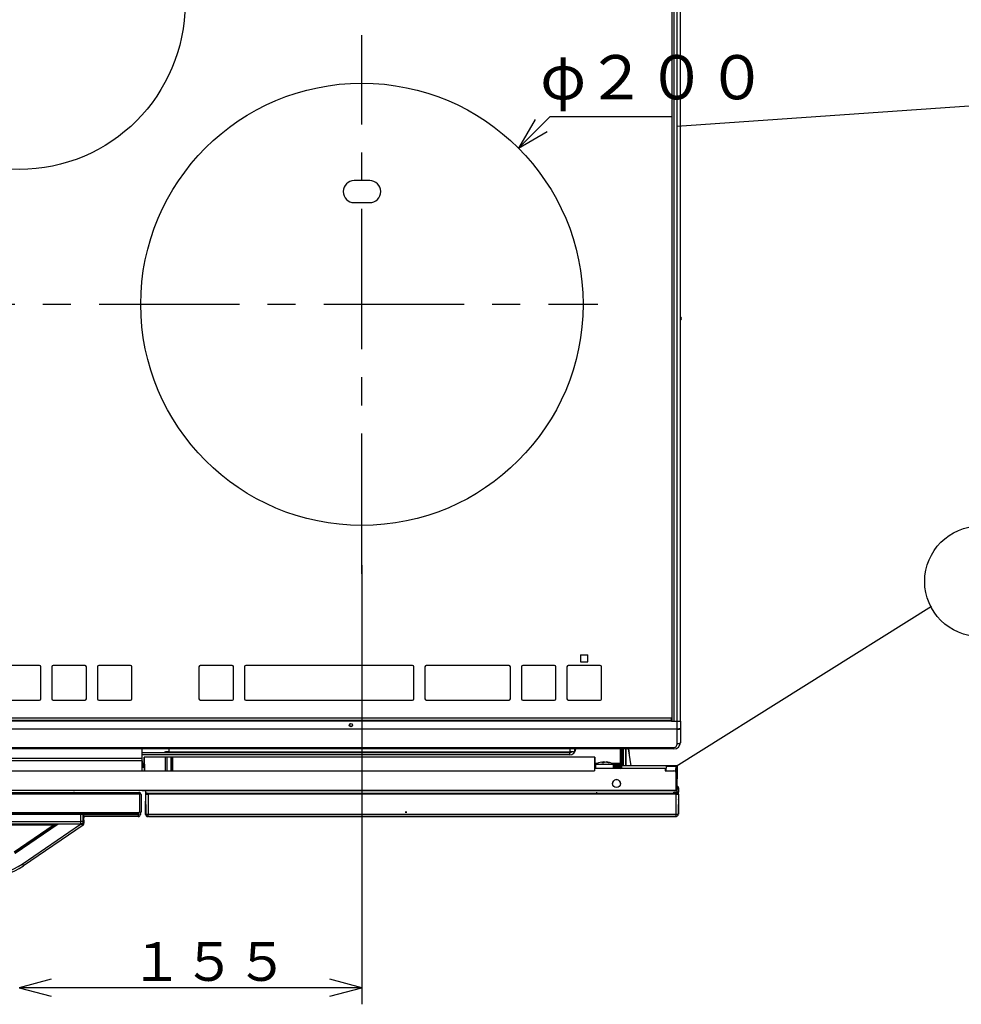
# Model space of a CAD drawing. Extents: x 26 to 618, y 19 to 408.
# Drawn here: x 120 to 205, y 133 to 222 of the extents above; entities that cross this region are included whole.
import ezdxf

# ---------------------------------------------------------------- set-up
doc = ezdxf.new("R2010")
doc.units = 0
doc.linetypes.add('CENTERX2', pattern=[20.32, 12.7, -2.54, 2.54, -2.54])
doc.layers.get('0').update_dxf_attribs({"linetype": 'CONTINUOUS'})
doc.layers.add('2_ALL_NOTES', color=7, linetype='CONTINUOUS')
doc.styles.add('SLDTEXTSTYLE2', font='MSGOTHIC.TTC', dxfattribs={"width": 0.833333, "bigfont": 'bigfont'})

msp = doc.modelspace()

# ---------------------------------------------------------------- linework, layer by layer
at = {"color": 3, "linetype": 'CONTINUOUS'}
for p, q in [((179.164118, 158.993369), (179.164118, 244.49337)), ((179.351211, 158.993369), (179.351211, 244.49337)), ((179.612982, 158.993369), (179.612982, 244.49337)), ((179.912979, 158.993369), (179.912979, 244.49337)), ((206.019047, 214.63593), (179.586632, 212.798707)), ((165.269257, 210.841385), (168.121552, 213.687973)), ((166.771857, 213.437958), (165.269257, 210.841385)), ((168.121552, 213.687973), (179.164118, 213.687973)), ((165.269257, 210.841385), (167.868834, 212.338782)), ((151.81298, 207.9134), (150.41298, 207.9134)), ((150.41298, 205.9134), (151.81298, 205.9134)), ((180.01298, 195.441947), (180.01298, 195.42479)), ((151.112976, 173.113403), (151.112976, 133.398636)), ((179.515674, 154.943107), (202.617823, 169.412616)), ((170.872981, 165.021252), (170.872981, 164.373369)), ((170.872981, 165.021252), (171.55298, 165.021252)), ((171.55298, 164.373369), (171.55298, 165.021252)), ((121.95298, 164.033369), (114.472979, 164.033369)), ((122.07298, 161.033369), (122.07298, 163.913369)), ((123.07298, 163.913369), (123.07298, 161.033369)), ((126.07298, 164.033369), (123.19298, 164.033369)), ((126.19298, 161.033369), (126.19298, 163.913369)), ((127.192979, 163.913369), (127.192979, 161.033369)), ((130.19298, 164.03337), (127.312979, 164.03337)), ((130.31298, 161.033369), (130.312979, 163.913369)), ((136.372979, 163.913369), (136.372979, 161.033369)), ((139.37298, 164.03337), (136.49298, 164.03337)), ((139.49298, 161.033369), (139.49298, 163.913369)), ((140.49298, 163.913369), (140.492979, 161.033369)), ((155.69298, 164.033369), (140.61298, 164.033369)), ((155.81298, 161.033369), (155.81298, 163.913369)), ((156.81298, 163.913369), (156.812981, 161.033369)), ((164.41298, 164.033369), (156.93298, 164.033369)), ((164.53298, 161.033369), (164.53298, 163.913369)), ((165.53298, 163.913369), (165.53298, 161.033369)), ((168.53298, 164.033369), (165.652979, 164.033369)), ((168.65298, 161.033369), (168.652979, 163.913369)), ((169.65298, 163.913369), (169.65298, 161.033369)), ((172.65298, 164.033369), (169.77298, 164.033369)), ((170.872981, 164.373369), (171.55298, 164.373369)), ((172.77298, 161.033369), (172.77298, 163.913369)), ((114.47298, 160.913369), (121.95298, 160.913369)), ((123.19298, 160.913369), (126.07298, 160.913369)), ((127.312979, 160.913369), (130.19298, 160.913369)), ((136.49298, 160.913369), (139.372979, 160.913369)), ((140.61298, 160.913369), (155.69298, 160.913369)), ((156.93298, 160.91337), (164.41298, 160.91337)), ((165.65298, 160.913369), (168.53298, 160.913369)), ((169.77298, 160.913369), (172.652978, 160.913369)), ((179.112977, 159.293369), (61.112982, 159.293369)), ((61.112982, 159.093369), (179.112977, 159.093369)), ((179.112977, 158.993369), (61.112982, 158.993369)), ((179.112977, 159.093369), (179.112977, 159.293369)), ((179.112977, 159.093369), (179.112977, 158.993369)), ((179.112977, 158.993369), (179.612982, 158.993369)), ((179.351211, 158.993369), (179.612982, 158.993369)), ((179.612982, 158.993369), (179.912979, 158.993369)), ((179.612982, 158.320626), (179.612982, 158.993369)), ((179.612982, 158.993369), (179.912979, 158.993369)), ((179.912979, 158.993369), (179.912979, 158.375139)), ((60.612977, 158.320626), (179.612982, 158.320626)), ((179.612982, 158.269882), (60.612977, 158.269882)), ((179.61298, 156.941137), (179.612982, 158.269882)), ((179.612982, 158.320626), (179.650382, 158.321051)), ((179.612982, 158.269882), (179.612982, 158.320626)), ((179.612982, 158.269882), (179.650382, 158.270703)), ((179.650382, 158.321051), (179.687201, 158.32232)), ((179.650382, 158.270703), (179.687201, 158.273154)), ((179.687201, 158.32232), (179.722861, 158.324414)), ((179.687201, 158.273154), (179.722861, 158.277196)), ((179.722861, 158.324414), (179.756807, 158.327299)), ((179.722861, 158.277196), (179.756807, 158.282767)), ((179.756807, 158.327299), (179.788509, 158.330931)), ((179.756807, 158.282767), (179.788509, 158.289779)), ((179.788509, 158.330931), (179.817471, 158.335252)), ((179.788509, 158.289779), (179.817471, 158.298124)), ((179.817471, 158.335252), (179.843243, 158.340196)), ((179.817471, 158.298124), (179.843243, 158.30767)), ((179.843243, 158.340196), (179.865421, 158.345685)), ((179.843243, 158.30767), (179.865421, 158.318268)), ((179.865421, 158.345685), (179.88366, 158.351634)), ((179.865421, 158.318268), (179.88366, 158.329755)), ((179.88366, 158.351634), (179.897675, 158.35795)), ((179.88366, 158.329755), (179.897675, 158.341949)), ((179.897675, 158.35795), (179.907247, 158.364534)), ((179.897675, 158.341949), (179.907247, 158.354662)), ((179.907247, 158.364534), (179.912228, 158.371283)), ((179.907247, 158.354662), (179.912228, 158.367694)), ((179.912228, 158.371283), (179.912979, 158.375139)), ((179.912228, 158.367694), (179.912979, 158.375139)), ((179.912979, 158.375139), (179.912979, 157.093369)), ((179.671508, 156.944062), (179.61298, 156.941137)), ((179.727787, 156.952725), (179.671508, 156.944062)), ((179.779649, 156.966793), (179.727787, 156.952725)), ((179.825109, 156.985725), (179.779649, 156.966793)), ((179.862422, 157.008793), (179.825109, 156.985725)), ((179.890144, 157.035112), (179.862422, 157.008793)), ((179.907215, 157.06367), (179.890144, 157.035112)), ((179.912979, 157.093369), (179.907215, 157.06367)), ((60.912979, 156.641137), (179.31298, 156.641137)), ((179.31298, 156.49337), (60.912979, 156.49337)), ((131.23298, 155.623044), (131.232979, 156.493368)), ((131.232979, 156.163021), (169.87298, 156.163021)), ((169.87298, 155.963016), (131.232979, 155.963015)), ((169.87298, 155.963016), (131.232979, 155.963015)), ((133.643474, 156.493368), (133.643473, 156.223524)), ((133.643473, 156.223524), (169.953076, 156.223524)), ((169.87298, 156.163021), (169.87298, 155.963016)), ((169.953076, 156.223524), (169.953074, 156.493368)), ((170.353075, 156.216533), (170.353075, 156.457241)), ((170.353075, 156.214241), (170.353075, 156.216533)), ((174.472978, 156.493368), (174.472978, 156.363011)), ((174.472978, 156.363011), (174.59298, 156.363011)), ((174.472978, 156.363011), (174.59298, 156.363011)), ((174.472978, 156.363011), (174.47298, 155.203015)), ((174.472978, 156.143008), (174.519976, 156.143008)), ((174.497255, 154.841263), (174.519976, 156.143008)), ((174.59298, 156.493368), (174.59298, 156.363011)), ((174.59298, 156.143006), (174.59298, 156.363011)), ((174.619962, 156.143007), (174.597241, 154.841261)), ((174.597241, 154.841106), (174.619963, 156.142851)), ((174.597241, 154.840464), (174.619963, 156.142208)), ((174.601777, 155.100791), (174.619963, 156.142577)), ((174.619963, 156.14249), (174.601777, 155.100704)), ((174.619962, 156.143007), (174.619963, 156.142851)), ((174.619963, 156.142811), (174.619963, 156.142577)), ((174.619963, 156.142441), (174.619963, 156.142208)), ((174.694772, 154.963045), (174.702783, 156.493369)), ((174.698939, 155.758516), (174.702783, 156.493369)), ((174.698939, 155.758516), (174.702783, 156.493369)), ((174.75477, 154.963045), (174.762781, 156.493369)), ((174.944563, 156.493369), (174.95258, 154.963045)), ((175.012572, 154.963045), (175.004562, 156.493369)), ((175.466694, 154.963045), (175.20506, 156.493369)), ((175.230338, 156.493369), (175.276645, 156.074636)), ((176.01298, 156.493369), (176.01298, 156.497463)), ((179.31298, 156.49337), (179.31298, 156.641137)), ((131.23298, 155.623044), (68.29298, 155.623044)), ((131.23298, 155.423049), (68.29298, 155.423049)), ((131.23298, 155.423049), (131.218826, 154.503112)), ((131.232979, 154.503112), (131.23298, 155.423049)), ((131.232979, 155.203015), (131.436719, 155.203015)), ((131.438814, 155.083025), (131.232979, 155.083025)), ((131.232979, 154.963017), (131.440909, 154.963018)), ((131.440909, 154.963018), (131.232979, 154.963017)), ((131.232979, 154.961262), (131.44094, 154.961262)), ((131.23298, 155.423049), (131.23298, 155.623044)), ((133.340206, 155.743044), (131.427296, 155.743036)), ((131.427296, 155.743036), (131.448938, 154.503112)), ((131.448938, 154.503112), (131.427296, 155.743036)), ((131.448938, 154.503112), (131.440909, 154.963018)), ((131.440909, 154.963018), (131.44094, 154.961262)), ((131.440939, 154.960462), (131.444748, 154.742208)), ((133.339824, 154.503112), (133.340206, 155.743044)), ((133.355482, 155.743067), (133.340206, 155.743044)), ((133.363588, 155.743068), (133.355482, 155.743067)), ((133.355482, 154.503112), (133.355482, 155.743067)), ((133.385374, 155.743069), (133.363588, 155.743068)), ((133.417602, 155.743069), (133.385374, 155.743069)), ((133.455469, 155.74307), (133.417602, 155.743069)), ((133.858927, 155.74307), (133.455469, 155.74307)), ((133.455469, 155.74307), (133.455469, 154.503111)), ((133.896794, 155.743069), (133.858927, 155.74307)), ((133.858927, 154.503111), (133.858927, 155.74307)), ((133.929016, 155.743069), (133.896794, 155.743069)), ((133.950807, 155.743068), (133.929016, 155.743069)), ((133.958914, 155.743067), (133.950807, 155.743068)), ((133.97419, 155.743044), (133.958914, 155.743067)), ((133.958914, 155.743067), (133.958914, 154.503112)), ((133.97419, 155.743044), (133.974566, 154.503112)), ((172.183384, 155.743044), (133.97419, 155.743044)), ((172.183384, 155.743044), (172.165586, 154.723112)), ((172.165586, 154.723112), (172.183384, 155.743044)), ((172.169771, 154.963018), (172.165586, 154.723112)), ((172.167649, 154.841263), (172.169771, 154.963018)), ((172.169771, 154.963018), (172.247239, 154.963017)), ((172.247239, 154.963017), (172.169771, 154.963018)), ((172.247239, 155.083025), (172.171869, 155.083025)), ((172.173961, 155.203015), (172.422059, 155.203015)), ((172.24724, 155.123075), (172.247239, 154.723113)), ((172.24724, 155.123075), (172.248496, 155.123077)), ((172.248496, 155.123077), (172.297718, 155.123084)), ((172.297718, 155.123084), (172.41443, 155.123089)), ((172.41443, 155.123089), (172.588255, 155.123094)), ((172.588255, 155.123094), (172.803749, 155.123096)), ((172.818794, 155.277839), (172.792496, 155.26092)), ((172.792496, 155.26092), (172.977241, 155.260922)), ((172.800072, 155.29525), (172.926565, 155.317322)), ((172.803749, 155.123096), (173.041775, 155.123097)), ((172.926565, 155.317322), (172.818794, 155.277839)), ((172.926565, 155.317322), (172.926565, 155.260922)), ((173.003175, 155.317317), (172.926565, 155.305675)), ((172.977241, 155.260922), (173.111309, 155.317324)), ((173.003175, 155.317317), (173.003175, 155.271831)), ((173.041775, 155.123097), (173.281171, 155.123097)), ((173.111309, 155.317324), (173.371198, 155.277837)), ((173.511221, 155.260912), (173.187919, 155.317319)), ((173.281171, 155.123097), (173.500665, 155.123094)), ((173.371198, 155.277837), (173.434611, 155.260917)), ((173.434611, 155.260917), (173.474057, 155.263561)), ((173.474057, 155.263561), (173.511221, 155.260912)), ((173.500665, 155.123094), (173.680766, 155.12309)), ((173.680766, 155.12309), (173.805459, 155.123084)), ((173.692425, 155.203015), (174.47298, 155.203015)), ((173.805459, 155.123084), (173.863669, 155.123078)), ((173.863669, 155.123078), (173.86724, 155.123075)), ((173.867239, 154.723113), (173.86724, 155.123075)), ((174.27298, 155.083025), (173.867239, 155.083025)), ((174.27298, 154.963025), (173.867239, 154.963017)), ((173.867239, 154.963017), (174.472978, 154.963019)), ((174.27298, 154.963025), (174.27298, 155.083025)), ((174.27298, 155.083025), (174.47298, 155.083018)), ((174.472978, 154.963019), (174.27298, 154.963025)), ((174.47298, 155.083018), (174.472978, 154.963019)), ((174.47298, 155.203015), (174.47298, 155.083018)), ((174.612977, 154.743045), (174.612977, 154.963044)), ((179.516019, 154.963044), (174.612977, 154.963044)), ((174.697604, 155.503061), (174.697627, 155.508318)), ((174.697627, 155.508318), (174.697711, 155.524047)), ((174.697711, 155.524047), (174.698003, 155.580311)), ((174.698003, 155.580311), (174.698432, 155.661816)), ((174.698432, 155.661816), (174.698682, 155.709577)), ((174.698682, 155.709577), (174.698939, 155.758516)), ((175.008662, 155.709577), (175.008406, 155.758516)), ((175.008913, 155.661816), (175.008662, 155.709577)), ((175.009342, 155.580311), (175.008913, 155.661816)), ((175.009634, 155.524047), (175.009342, 155.580311)), ((175.009717, 155.508318), (175.009634, 155.524047)), ((175.009747, 155.503061), (175.009717, 155.508318)), ((179.515674, 154.943107), (179.516019, 154.963044)), ((179.523125, 154.963044), (179.516019, 154.963044)), ((179.535508, 154.963044), (179.523125, 154.963044)), ((179.547587, 154.963044), (179.535508, 154.963044)), ((179.559175, 154.963044), (179.547587, 154.963044)), ((179.570089, 154.963044), (179.559175, 154.963044)), ((179.58016, 154.963044), (179.570089, 154.963044)), ((179.58923, 154.963043), (179.58016, 154.963044)), ((179.597159, 154.963043), (179.58923, 154.963043)), ((179.603822, 154.963043), (179.597159, 154.963043)), ((179.609115, 154.963043), (179.603822, 154.963043)), ((179.608735, 154.543104), (179.616066, 154.962281)), ((179.612956, 154.963042), (179.609115, 154.963043)), ((179.616066, 154.963041), (179.612227, 154.743042)), ((179.615285, 154.963042), (179.612956, 154.963042)), ((179.616066, 154.963041), (179.615285, 154.963042)), ((179.616066, 154.962281), (179.616066, 154.963041)), ((68.132979, 154.503112), (172.132977, 154.503112)), ((131.442656, 154.863004), (131.232979, 154.863004)), ((131.232979, 154.862209), (131.442656, 154.862209)), ((131.442656, 154.863004), (131.442656, 154.862209)), ((131.444748, 154.742776), (131.448938, 154.503112)), ((131.444748, 154.742208), (131.444748, 154.742776)), ((172.132977, 154.723112), (172.132977, 154.503112)), ((178.532978, 154.723112), (172.132977, 154.723112)), ((172.165932, 154.742749), (172.165586, 154.723112)), ((172.16592, 154.742208), (172.192981, 154.742208)), ((172.165926, 154.742524), (172.247239, 154.742524)), ((172.165926, 154.742423), (172.192981, 154.742423)), ((172.165932, 154.742749), (172.165932, 154.743006)), ((172.247239, 154.743005), (172.165932, 154.743006)), ((172.167649, 154.841263), (172.247239, 154.841263)), ((172.192981, 154.742524), (172.192981, 154.723111)), ((173.867239, 154.841263), (174.497255, 154.841263)), ((174.612977, 154.743045), (173.867239, 154.743045)), ((174.497254, 154.743005), (174.497255, 154.841263)), ((174.597241, 154.841261), (174.597241, 154.841106)), ((174.597242, 154.841067), (174.597241, 154.840737)), ((174.597241, 154.840737), (174.597247, 154.841006)), ((174.597242, 154.840697), (174.597241, 154.840464)), ((178.532978, 154.723112), (178.532978, 154.503112)), ((178.532978, 154.723096), (178.611876, 154.723096)), ((178.532978, 154.603095), (178.609784, 154.603095)), ((178.609778, 154.60305), (178.532978, 154.60305)), ((178.608735, 154.543107), (178.532978, 154.543107)), ((178.532978, 154.503112), (179.33298, 154.503112)), ((178.615715, 154.943108), (178.608735, 154.543107)), ((178.615715, 154.943108), (179.515733, 154.943108)), ((179.506304, 154.402908), (179.50875, 154.543107)), ((179.50875, 154.543107), (179.515733, 154.943108)), ((179.522776, 154.943107), (179.515733, 154.943108)), ((179.535159, 154.943107), (179.522776, 154.943107)), ((179.532977, 152.723112), (179.53298, 154.303112)), ((179.547238, 154.943107), (179.535159, 154.943107)), ((179.558826, 154.943107), (179.547238, 154.943107)), ((179.56974, 154.943107), (179.558826, 154.943107)), ((179.579811, 154.943107), (179.56974, 154.943107)), ((179.588881, 154.943106), (179.579811, 154.943107)), ((179.608735, 154.543104), (179.581823, 153.001359)), ((179.59681, 154.943106), (179.588881, 154.943106)), ((179.59369, 153.680453), (179.608735, 154.543104)), ((179.603473, 154.943106), (179.59681, 154.943106)), ((179.599013, 153.985249), (179.601409, 154.122405)), ((179.601409, 154.122386), (179.599013, 153.985221)), ((179.601409, 154.122405), (179.602941, 154.210318)), ((179.602941, 154.210307), (179.601409, 154.122386)), ((179.602941, 154.210318), (179.603465, 154.240474)), ((179.603465, 154.240474), (179.602941, 154.210307)), ((179.608766, 154.943106), (179.603473, 154.943106)), ((179.615714, 154.943105), (179.608735, 154.543104)), ((179.615714, 154.943105), (179.608735, 154.543104)), ((179.612227, 154.743042), (179.608735, 154.543104)), ((179.612607, 154.943105), (179.608766, 154.943106)), ((179.614936, 154.943105), (179.612607, 154.943105)), ((179.615714, 154.943105), (179.614936, 154.943105)), ((179.581823, 153.001304), (179.59369, 153.681304)), ((179.59369, 153.680496), (179.593863, 153.690173)), ((179.59369, 153.680453), (179.593863, 153.690133)), ((179.59369, 153.680496), (179.59369, 153.68129)), ((179.593863, 153.690173), (179.594334, 153.717157)), ((179.593863, 153.690133), (179.594334, 153.717121)), ((179.594334, 153.717157), (179.595055, 153.758367)), ((179.594334, 153.717121), (179.595055, 153.758333)), ((179.595055, 153.758367), (179.595967, 153.810723)), ((179.595055, 153.758333), (179.595967, 153.81069)), ((179.595967, 153.810723), (179.599013, 153.985249)), ((179.599013, 153.985221), (179.595967, 153.81069)), ((179.532977, 152.723112), (60.732979, 152.723112)), ((130.941235, 152.409168), (61.009093, 152.409168)), ((61.009146, 152.569159), (130.941291, 152.569159)), ((130.941291, 152.469168), (61.009146, 152.469168)), ((124.945163, 152.593103), (124.945163, 152.573103)), ((130.979501, 152.401557), (130.941235, 152.409168)), ((130.945235, 152.573103), (130.941291, 152.569159)), ((131.017818, 152.553931), (130.941291, 152.569159)), ((130.979556, 152.461557), (130.941291, 152.469168)), ((131.011941, 152.379882), (130.979501, 152.401557)), ((131.011997, 152.439882), (130.979556, 152.461557)), ((131.033616, 152.347442), (131.011941, 152.379882)), ((131.033672, 152.407442), (131.011997, 152.439882)), ((131.082695, 152.51058), (131.017818, 152.553931)), ((131.041227, 152.309176), (131.033616, 152.347442)), ((131.041282, 152.369176), (131.033672, 152.407442)), ((131.041227, 150.856753), (131.041227, 152.309176)), ((131.041282, 150.857031), (131.041282, 152.369176)), ((131.126046, 152.445703), (131.082695, 152.51058)), ((131.141274, 152.369176), (131.126046, 152.445703)), ((131.141274, 152.369176), (131.141274, 150.857031)), ((131.232979, 152.723041), (179.532977, 152.723041)), ((131.542698, 150.839523), (131.559136, 152.723103)), ((131.581878, 150.839126), (131.565437, 152.723103)), ((131.593239, 150.591368), (131.577523, 152.392241)), ((131.577523, 152.392241), (131.579195, 152.392136)), ((131.579195, 152.392136), (131.583959, 152.39205)), ((131.583959, 152.39205), (131.591744, 152.39198)), ((131.591744, 152.39198), (131.602428, 152.391928)), ((131.602428, 152.391928), (131.615845, 152.391895)), ((131.66744, 152.493103), (131.610445, 152.493103)), ((131.615845, 152.391895), (131.631784, 152.391881)), ((131.631784, 152.391881), (131.649998, 152.391885)), ((131.649998, 152.391885), (131.670201, 152.391909)), ((131.670201, 152.391909), (131.692079, 152.391952)), ((131.677519, 152.493114), (131.777515, 152.493114)), ((131.692079, 152.391952), (131.715291, 152.392013)), ((131.715291, 152.392013), (131.739474, 152.392091)), ((131.739474, 152.392091), (131.76425, 152.392185)), ((131.76425, 152.392185), (131.777515, 152.392241)), ((131.777515, 152.392241), (131.777515, 152.493114)), ((131.777515, 152.493114), (179.535772, 152.493114)), ((179.535772, 152.392241), (131.777515, 152.392241)), ((131.777515, 152.392241), (131.793231, 150.591369)), ((172.324361, 152.596604), (172.326167, 152.493114)), ((179.326172, 152.493114), (179.326202, 152.494993)), ((179.326202, 152.494993), (179.326297, 152.50056)), ((179.326297, 152.50056), (179.326458, 152.509605)), ((179.326458, 152.509605), (179.326673, 152.521789)), ((179.326673, 152.521789), (179.326929, 152.536653)), ((179.326929, 152.536653), (179.327227, 152.55364)), ((179.327227, 152.55364), (179.327549, 152.572109)), ((179.327549, 152.572109), (179.327883, 152.591369)), ((179.327883, 152.591369), (179.632248, 152.591369)), ((179.520054, 150.591369), (179.535772, 152.392241)), ((179.535772, 152.392241), (179.535772, 152.493114)), ((179.535772, 152.493114), (179.635765, 152.493114)), ((179.535772, 152.392241), (179.560705, 152.392139)), ((179.560705, 152.392139), (179.585251, 152.392053)), ((179.585251, 152.392053), (179.609024, 152.391982)), ((179.609024, 152.391982), (179.631654, 152.39193)), ((179.630561, 152.494993), (179.630531, 152.493114)), ((179.630662, 152.50056), (179.630561, 152.494993)), ((179.630817, 152.509605), (179.630662, 152.50056)), ((179.631032, 152.521789), (179.630817, 152.509605)), ((179.631288, 152.536653), (179.631032, 152.521789)), ((179.631586, 152.55364), (179.631288, 152.536653)), ((179.631908, 152.572109), (179.631586, 152.55364)), ((179.631654, 152.39193), (179.652788, 152.391896)), ((179.632248, 152.591369), (179.631908, 152.572109)), ((179.632248, 152.591369), (179.635765, 152.994859)), ((179.635766, 153.093114), (179.635765, 152.994859)), ((179.652788, 152.391896), (179.672096, 152.391881)), ((179.672096, 152.391881), (179.689276, 152.391885)), ((179.689276, 152.391885), (179.704061, 152.391908)), ((179.704061, 152.391908), (179.716219, 152.39195)), ((179.716219, 152.39195), (179.725562, 152.392011)), ((179.735762, 152.392241), (179.720046, 150.591369)), ((179.725562, 152.392011), (179.731943, 152.392088)), ((179.730803, 152.42422), (179.730815, 152.425224)), ((179.730815, 152.425224), (179.731024, 152.449591)), ((179.731024, 152.449591), (179.731286, 152.47932)), ((179.731286, 152.47932), (179.731584, 152.513293)), ((179.731584, 152.513293), (179.731906, 152.550232)), ((179.731906, 152.550232), (179.73224, 152.588751)), ((179.731943, 152.392088), (179.735262, 152.392182)), ((179.735763, 152.992241), (179.73224, 152.588751)), ((179.735262, 152.392182), (179.735762, 152.392241)), ((179.733665, 151.578231), (179.72808, 150.938254)), ((179.728658, 151.578002), (179.731746, 151.578077)), ((179.728933, 151.609524), (179.731895, 151.597863)), ((179.731746, 151.578077), (179.733665, 151.578231)), ((179.731895, 151.597863), (179.733665, 151.578231)), ((179.736282, 151.878207), (179.733671, 151.57901)), ((61.005147, 150.593103), (130.94518, 150.593103)), ((130.941235, 150.597048), (61.009093, 150.597048)), ((61.009146, 150.757039), (130.941291, 150.757039)), ((125.704456, 149.92192), (125.704456, 150.593103)), ((125.904456, 149.92192), (125.904456, 150.593103)), ((125.975163, 150.593103), (125.975163, 150.572247)), ((125.977781, 150.379139), (125.975163, 150.572247)), ((125.975163, 150.572247), (130.875163, 150.572247)), ((130.875163, 150.572247), (130.875163, 150.379139)), ((130.882025, 150.57911), (130.882025, 150.593103)), ((130.941235, 150.597048), (131.017762, 150.612275)), ((130.941235, 150.597048), (130.94518, 150.593103)), ((130.941291, 150.757039), (130.979556, 150.764649)), ((130.979556, 150.764649), (131.011997, 150.786325)), ((131.011997, 150.786325), (131.033672, 150.818765)), ((131.017762, 150.612275), (131.082639, 150.655627)), ((131.033672, 150.818765), (131.041282, 150.857031)), ((131.075162, 150.641104), (131.075162, 150.57911)), ((131.082639, 150.655627), (131.075955, 150.662311)), ((131.082639, 150.655627), (131.12599, 150.720502)), ((131.12599, 150.720502), (131.141218, 150.79703)), ((131.141218, 150.852313), (131.141218, 150.79703)), ((131.145219, 150.853086), (131.141274, 150.857031)), ((131.54041, 150.577363), (131.540789, 150.620814)), ((131.540789, 150.620814), (131.541214, 150.669421)), ((131.541214, 150.669421), (131.541669, 150.721592)), ((131.541669, 150.721592), (131.54214, 150.775618)), ((131.54214, 150.775618), (131.542642, 150.833127)), ((131.542642, 150.833127), (131.542698, 150.839523)), ((131.542642, 150.833127), (131.543533, 150.832996)), ((131.542698, 150.839523), (131.543054, 150.83947)), ((131.543054, 150.83947), (131.544028, 150.83941)), ((131.543533, 150.832996), (131.545966, 150.832846)), ((131.544028, 150.83941), (131.545605, 150.839341)), ((131.545605, 150.839341), (131.54776, 150.839264)), ((131.545966, 150.832846), (131.549908, 150.832674)), ((131.54776, 150.839264), (131.550461, 150.83918)), ((131.549908, 150.832674), (131.555297, 150.832482)), ((131.550461, 150.83918), (131.553664, 150.839091)), ((131.553664, 150.839091), (131.557321, 150.838998)), ((131.555297, 150.832482), (131.562048, 150.832272)), ((131.557321, 150.838998), (131.561373, 150.838901)), ((131.561373, 150.838901), (131.565759, 150.838804)), ((131.562048, 150.832272), (131.570057, 150.832049)), ((131.565759, 150.838804), (131.570408, 150.838707)), ((131.570057, 150.832049), (131.579199, 150.831815)), ((131.570408, 150.838707), (131.575249, 150.838611)), ((131.575249, 150.838611), (131.580207, 150.83852)), ((131.579199, 150.831815), (131.58933, 150.831574)), ((131.580207, 150.83852), (131.582341, 150.838482)), ((131.591077, 150.839126), (131.581878, 150.839126)), ((131.582347, 150.839126), (131.582341, 150.838482)), ((131.582341, 150.838482), (131.591084, 150.838328)), ((131.58933, 150.831574), (131.591143, 150.831533)), ((131.793231, 150.591369), (179.520054, 150.591369)), ((131.793231, 150.393114), (131.793231, 150.591369)), ((155.012723, 150.7629), (155.050762, 150.762905)), ((155.050762, 150.762895), (155.012723, 150.7629)), ((155.050762, 150.762905), (155.159094, 150.762909)), ((155.159094, 150.762891), (155.050762, 150.762895)), ((179.520054, 150.393114), (179.520054, 150.591369)), ((179.726012, 150.918869), (179.722799, 150.907048)), ((179.723073, 150.938024), (179.726161, 150.9381)), ((179.728074, 150.937474), (179.725005, 150.585782)), ((179.72808, 150.938254), (179.726012, 150.918869)), ((179.726161, 150.9381), (179.72808, 150.938254)), ((66.245867, 149.72192), (125.704456, 149.72192)), ((66.24587, 149.92192), (125.704456, 149.92192)), ((68.77044, 149.700941), (123.179956, 149.700941)), ((123.473261, 149.68083), (119.71559, 147.104142)), ((119.717044, 147.079363), (123.528768, 149.693117)), ((123.474888, 149.675577), (119.71856, 147.099809)), ((123.63639, 149.693117), (119.750976, 147.028833)), ((120.39568, 146.086198), (125.655768, 149.693116)), ((123.179956, 149.700941), (123.179956, 149.600949)), ((123.200346, 149.700936), (123.179956, 149.700941)), ((123.244148, 149.700897), (123.200346, 149.700936)), ((123.26976, 149.625805), (123.233873, 149.61589)), ((123.286888, 149.700817), (123.244148, 149.700897)), ((123.304186, 149.635291), (123.26976, 149.625805)), ((123.3279, 149.700699), (123.286888, 149.700817)), ((123.336614, 149.6442), (123.304186, 149.635291)), ((123.366544, 149.700544), (123.3279, 149.700699)), ((123.366538, 149.652394), (123.336614, 149.6442)), ((123.393491, 149.659744), (123.366538, 149.652394)), ((123.402217, 149.700354), (123.366544, 149.700544)), ((123.417052, 149.666135), (123.393491, 149.659744)), ((123.434362, 149.700132), (123.402217, 149.700354)), ((123.436854, 149.671469), (123.417052, 149.666135)), ((123.462477, 149.699882), (123.434362, 149.700132)), ((123.452587, 149.675661), (123.436854, 149.671469)), ((123.464007, 149.678647), (123.452587, 149.675661)), ((123.486124, 149.699607), (123.462477, 149.699882)), ((123.470934, 149.680379), (123.464007, 149.678647)), ((123.473261, 149.68083), (123.470934, 149.680379)), ((123.474888, 149.675577), (123.473261, 149.68083)), ((123.483495, 149.680861), (123.474888, 149.675577)), ((123.49481, 149.686153), (123.483495, 149.680861)), ((123.504934, 149.699313), (123.486124, 149.699607)), ((123.506697, 149.689994), (123.49481, 149.686153)), ((123.518613, 149.699003), (123.504934, 149.699313)), ((123.518969, 149.692323), (123.506697, 149.689994)), ((123.526948, 149.698683), (123.518613, 149.699003)), ((123.531437, 149.693103), (123.518969, 149.692323)), ((123.529815, 149.698356), (123.526948, 149.698683)), ((123.528768, 149.693117), (123.63639, 149.693117)), ((123.529815, 149.698356), (123.531433, 149.693116)), ((123.965163, 149.693117), (123.63639, 149.693117)), ((125.168702, 149.699564), (123.921623, 149.699564)), ((123.921623, 149.699564), (123.921707, 149.693163)), ((123.965275, 149.699564), (123.965163, 149.693117)), ((125.12505, 149.699564), (125.125163, 149.693116)), ((125.655768, 149.693116), (125.125163, 149.693116)), ((125.571268, 149.699649), (125.564281, 149.693116)), ((125.571268, 149.699649), (125.726744, 149.699649)), ((125.665248, 149.699649), (125.655676, 149.693116)), ((125.665296, 149.699649), (125.655768, 149.693116)), ((125.904456, 149.92192), (125.704456, 149.92192)), ((125.704456, 149.72192), (125.704456, 149.92192)), ((125.726744, 149.699649), (125.704473, 149.72192)), ((125.726744, 149.699649), (125.751681, 149.701209)), ((125.751681, 149.701209), (125.776228, 149.705867)), ((125.776228, 149.705867), (125.800003, 149.713548)), ((125.800003, 149.713548), (125.822633, 149.724134)), ((125.822633, 149.724134), (125.843767, 149.737459)), ((125.843767, 149.737459), (125.863074, 149.753316)), ((125.863074, 149.753316), (125.880254, 149.771455)), ((125.880254, 149.771455), (125.895037, 149.791596)), ((125.895037, 149.791596), (125.907194, 149.813423)), ((125.904456, 149.921903), (125.926727, 149.899631)), ((125.907194, 149.813423), (125.916534, 149.836596)), ((125.916534, 149.836596), (125.922912, 149.860753)), ((125.922912, 149.860753), (125.926228, 149.885517)), ((125.926228, 149.885517), (125.926727, 149.899631)), ((125.926727, 150.113103), (125.972511, 150.158887)), ((125.926727, 149.899631), (125.926727, 150.113103)), ((125.926727, 150.012675), (125.941814, 150.012962)), ((125.941814, 150.012962), (125.9543, 150.013274)), ((125.961422, 150.095539), (125.952097, 150.104705)), ((125.9543, 150.013274), (125.96399, 150.013605)), ((125.96399, 150.013605), (125.970734, 150.013951)), ((125.970734, 150.013951), (125.974427, 150.014307)), ((125.972511, 150.158887), (125.972511, 150.272073)), ((125.974427, 150.014307), (125.975162, 150.014554)), ((125.975162, 150.057494), (125.975162, 150.014554)), ((125.975162, 150.014554), (125.975162, 149.778476)), ((125.977781, 150.379139), (125.975415, 150.375984)), ((130.875163, 150.379139), (125.977781, 150.379139)), ((131.826498, 150.374085), (131.736912, 150.375648)), ((179.520054, 150.393114), (131.793231, 150.393114)), ((131.826498, 150.374085), (131.837494, 150.380098)), ((131.876245, 150.379102), (131.835674, 150.379102)), ((131.837494, 150.380098), (131.870139, 150.397952)), ((131.85581, 150.383566), (131.844825, 150.378173)), ((131.876245, 150.393599), (131.85581, 150.383566)), ((131.870139, 150.397952), (131.876245, 150.401292)), ((131.876245, 150.379102), (131.876245, 150.393599)), ((179.524936, 150.379102), (131.876245, 150.379102)), ((131.913226, 150.393114), (131.894498, 150.38351)), ((131.90875, 150.390818), (179.524936, 150.390818)), ((179.524936, 150.379102), (179.524936, 150.390818)), ((123.179956, 149.600949), (68.77044, 149.600949)), ((119.659042, 147.186608), (123.179956, 149.600949)), ((125.888268, 149.613533), (120.508784, 145.924744)), ((123.197084, 149.605701), (123.179956, 149.600949)), ((123.233873, 149.61589), (123.197084, 149.605701)), ((123.010754, 135.675093), (120.112976, 134.898636)), ((151.112976, 134.898636), (148.215199, 135.675093)), ((120.112976, 134.898636), (123.010754, 134.122179)), ((151.112976, 134.898636), (120.112976, 134.898636)), ((148.215199, 134.122179), (151.112976, 134.898636))]:
    msp.add_line(p, q, dxfattribs=at)
at = {"color": 3, "linetype": 'CENTERX2'}
for p, q in [((151.11298, 172.331707), (151.11298, 221.060973)), ((66.375679, 196.7134), (172.433494, 196.7134))]:
    msp.add_line(p, q, dxfattribs=at)
at = {"color": 3, "linetype": 'CONTINUOUS'}
for centre, radius in [((120.11298, 223.913398), 15), ((151.11298, 196.713403), 20), ((151.11298, 196.713403), 20), ((207.002746, 171.654302), 5), ((150.11298, 158.656997), 0.15), ((150.11298, 158.656997), 0.008579), ((174.13298, 153.363112), 0.36)]:
    msp.add_circle(centre, radius, dxfattribs=at)
for centre, radius, start, end in [((150.41298, 206.9134), 1, 90, 270), ((151.81298, 206.9134), 1, 270, 90), ((179.86298, 195.441947), 0.15, 0, 70.528779), ((179.86298, 195.42479), 0.15, 289.471221, 0), ((121.95298, 163.913369), 0.12, 0, 90), ((123.19298, 163.913369), 0.12, 90, 180), ((126.07298, 163.913369), 0.12, 0, 90), ((127.31298, 163.913369), 0.120001, 90.00047746, 180), ((130.19298, 163.91337), 0.12, 359.99952253, 90), ((136.49298, 163.913369), 0.120001, 90, 180), ((139.37298, 163.91337), 0.12, 359.99952254, 90), ((140.61298, 163.913369), 0.12, 90, 180), ((155.69298, 163.913369), 0.12, 0, 90), ((156.93298, 163.913369), 0.12, 90, 180), ((164.41298, 163.913369), 0.12, 0, 90), ((165.65298, 163.913369), 0.12, 90.00047746, 180), ((168.53298, 163.91337), 0.119999, 359.99952253, 90), ((169.77298, 163.913369), 0.12, 90, 180), ((172.65298, 163.913369), 0.12, 0, 90), ((121.95298, 161.033369), 0.12, 270, 0), ((123.19298, 161.033369), 0.12, 180, 270), ((126.07298, 161.033369), 0.12, 270, 0), ((127.31298, 161.033369), 0.120001, 180, 269.99952254), ((130.19298, 161.033369), 0.12, 270, 0), ((136.49298, 161.033369), 0.120001, 180, 270), ((139.37298, 161.033369), 0.12, 269.99952254, 0), ((140.61298, 161.033369), 0.120001, 180, 270), ((155.69298, 161.033369), 0.12, 270, 0), ((156.932981, 161.033369), 0.12, 180, 269.99952253), ((164.41298, 161.03337), 0.12, 270, 359.99952254), ((165.65298, 161.033369), 0.12, 180, 270), ((168.53298, 161.033369), 0.12, 270, 0), ((169.77298, 161.033369), 0.12, 180, 270), ((172.65298, 161.033369), 0.12, 269.99904507, 0), ((179.31298, 157.093369), 0.599999, 270, 0), ((179.31298, 156.941137), 0.3, 270, 0), ((133.546554, 150.062471), 6.161815, 89.09875931, 92.815573), ((169.87298, 156.563016), 0.6, 270, 353.334176), ((169.87298, 156.563016), 0.6, 270, 353.334176), ((169.87298, 156.563016), 0.399995, 270, 300.067995), ((170.05305, 150.496973), 5.727424, 86.99724712, 91.00016684), ((174.570466, 190.969178), 34.826207, 269.91693425, 270.08143043), ((170.525251, 155.59494), 39.089448, 180.92886105, 181.07290577), ((173.05724, 153.582825), 1.74025, 98.536952, 117.73937288), ((173.05724, 153.582825), 1.74025, 62.26062712, 81.314843), ((121.899341, 155.670528), 50.275148, 358.94289498, 359.05489011), ((174.497254, 154.843008), 0.100003, 270, 358.99901444), ((174.497254, 154.842854), 0.100003, 270, 358.99844159), ((174.497254, 154.842814), 0.100003, 270, 358.99902445), ((174.497254, 154.842484), 0.100003, 270, 358.99901444), ((174.497254, 154.842444), 0.100003, 270, 358.99902445), ((174.497254, 154.842211), 0.100003, 270, 358.99901444), ((174.547286, 156.275845), 1.435454, 268.00262109, 271.99434445), ((179.33298, 154.303112), 0.2, 0, 90), ((179.558786, 155.977575), 1.43534, 268.00226302, 271.99426206), ((174.13298, 153.363112), 0.36, 0, 180.002865), ((125.055163, 152.553103), 0.04, 29.999999, 90), ((131.677519, 152.393114), 0.1, 90, 180.50019946), ((179.549085, 153.631235), 0.630727, 268.536526, 272.97528862), ((179.481838, 153.003104), 0.1, 300.757798, 359.00014016), ((179.481838, 153.003049), 0.1, 300.757799, 359.00014016), ((179.644729, 151.157275), 1.434148, 86.50166775, 90.49863577), ((179.648245, 151.560602), 1.434312, 86.50178596, 90.49853916), ((179.635766, 152.393114), 0.1, 359.49980054, 90.00057296), ((179.635766, 152.993113), 0.100001, 359.50037848, 90), ((179.636286, 151.87908), 0.1, 359.49980054, 25.657221), ((179.732082, 151.945892), 0.067815, 269.318008, 273.55077378), ((130.875934, 150.578338), 0.00614, 262.78585515, 7.22340294), ((130.875177, 150.579124), 0.199985, 269.99598899, 359.99598899), ((131.740408, 150.575623), 0.200006, 179.50153431, 268.99844659), ((131.619404, 150.592777), 0.080484, 191.0413151, 263.325262), ((131.597251, 152.042856), 1.268436, 267.50982902, 269.746631), ((131.693218, 156.321802), 5.731306, 269.00046077, 270.99987925), ((131.793231, 150.593114), 0.2, 180.50019946, 270), ((179.620039, 156.32184), 5.731344, 269.00040725, 270.99981265), ((179.520054, 150.593114), 0.2, 270, 359.50008701), ((123.529816, 149.598344), 0.100012, 90.00057289, 124.43576296), ((125.704456, 149.92192), 0.2, 270, 0), ((128.057577, 151.226361), 2.703169, 213.881451, 216.629897), ((125.890935, 150.977209), 1.201688, 269.64915, 274.01918811), ((125.775162, 149.778479), 0.2, 304.43902981, 359.99914056), ((125.915166, 150.014552), 0.059996, 0.00190999, 78.88939), ((125.915166, 150.057492), 0.059996, 0.00190999, 76.276409), ((128.337303, 150.257975), 2.364834, 177.13966128, 179.65842817), ((131.827197, 150.414079), 0.04, 268.99870799, 296.14866476), ((131.876245, 150.419103), 0.040001, 270, 297.14991046), ((132.248406, 150.575646), 0.4027, 206.953676, 208.49745352), ((179.524937, 150.550818), 0.16, 269.9996419, 299.0881), ((117.115615, 150.869625), 5.8, 270, 304.43899559), ((124.521953, 148.856439), 4.969946, 213.87608398, 216.14882699), ((117.115612, 150.873115), 5.999999, 270.00002865, 304.43901541)]:
    msp.add_arc(centre, radius, start, end, dxfattribs=at)

# ---------------------------------------------------------------- texts
at = {"layer": '2_ALL_NOTES', "color": 2, "linetype": 'CONTINUOUS', "attachment_point": 1, "style": 'SLDTEXTSTYLE2'}
for s, insert, char_height in [('φ２００', (167.235338, 219.251609), 4), ('１５５', (130.15464, 139.016816), 3.5)]:
    msp.add_mtext(s, dxfattribs=dict(at, insert=insert, char_height=char_height))

doc.saveas('drawing.dxf')
